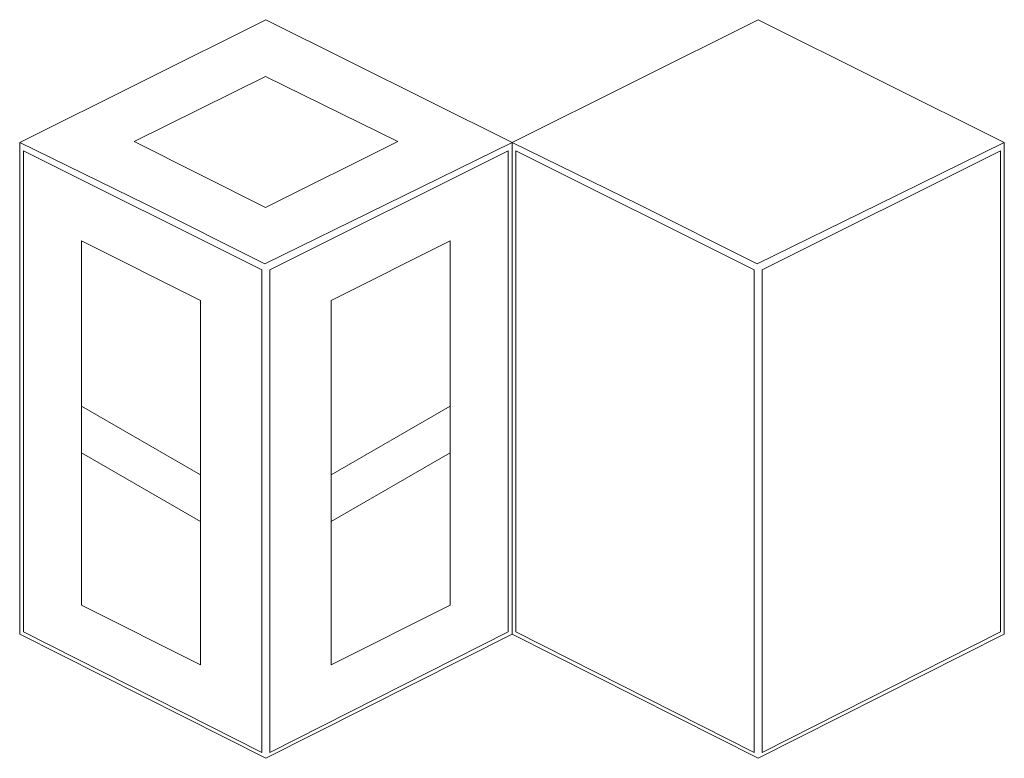
# Model space of a CAD drawing. Units: millimetres. Extents: x 310 to 1111, y -206 to 396.
import ezdxf

# ---------------------------------------------------------------- set-up
doc = ezdxf.new("R2010")
doc.units = ezdxf.units.MM
doc.layers.add('Lijn tekening', color=7, linetype='Continuous', lineweight=5)

# ---------------------------------------------------------------- blocks, each defined once
blk = doc.blocks.new('Group-290')
at = {"layer": 'Lijn tekening', "color": 7, "linetype": 'Continuous', "lineweight": 5, "transparency": 33554687, "flags": 128}
for points in [[(910.58, -205.51), (710.29, -104.4), (710.29, 295.6), (910.58, 395.51), (1110.87, 295.6), (1110.87, -104.4)], [(910.58, 395.51), (710.29, 295.6), (813.41, 245.02), (909.86, 196.91), (1008.25, 245.02), (1110.87, 295.6)], [(713.29, 288.93), (713.29, -102.72), (907.4, -200.9), (907.4, 191.99)], [(1107.87, 288.93), (1107.87, -102.72), (913.76, -200.9), (913.76, 191.99)]]:
    blk.add_lwpolyline(points, close=True, dxfattribs=at)
blk = doc.blocks.new('Group-291')
at = {"layer": 'Lijn tekening', "color": 7, "linetype": 'Continuous', "lineweight": 5, "transparency": 33554687, "flags": 128}
for points in [[(510, -205.51), (309.71, -104.4), (309.71, 295.6), (510, 395.51), (710.29, 295.6), (710.29, -104.4)], [(510, 395.51), (309.71, 295.6), (412.83, 245.02), (509.28, 196.91), (607.67, 245.02), (710.29, 295.6)], [(509.73, 349.19), (402.9, 296.34), (509.73, 242.57), (617.47, 296.34)], [(312.71, 288.93), (312.71, -102.72), (506.82, -200.9), (506.82, 191.99)], [(707.29, 288.93), (707.29, -102.72), (513.18, -200.9), (513.18, 191.99)], [(359.99, 215.52), (456.75, 167.12), (456.75, -129.37), (359.99, -80.85)], [(660.01, 215.52), (563.25, 167.12), (563.25, -129.37), (660.01, -80.85)], [(359.99, 42.93), (456.75, -12.93), (456.75, 25.07), (359.99, 81.1)], [(660.01, 42.93), (563.25, -12.93), (563.25, 25.07), (660.01, 81.1)]]:
    blk.add_lwpolyline(points, close=True, dxfattribs=at)

msp = doc.modelspace()

# ---------------------------------------------------------------- block references
at = {"layer": 'Lijn tekening', "color": 7, "transparency": 33554687}
for name in ['Group-291', 'Group-290']:
    msp.add_blockref(name, (0, 0), dxfattribs=at)

doc.saveas('drawing.dxf')
